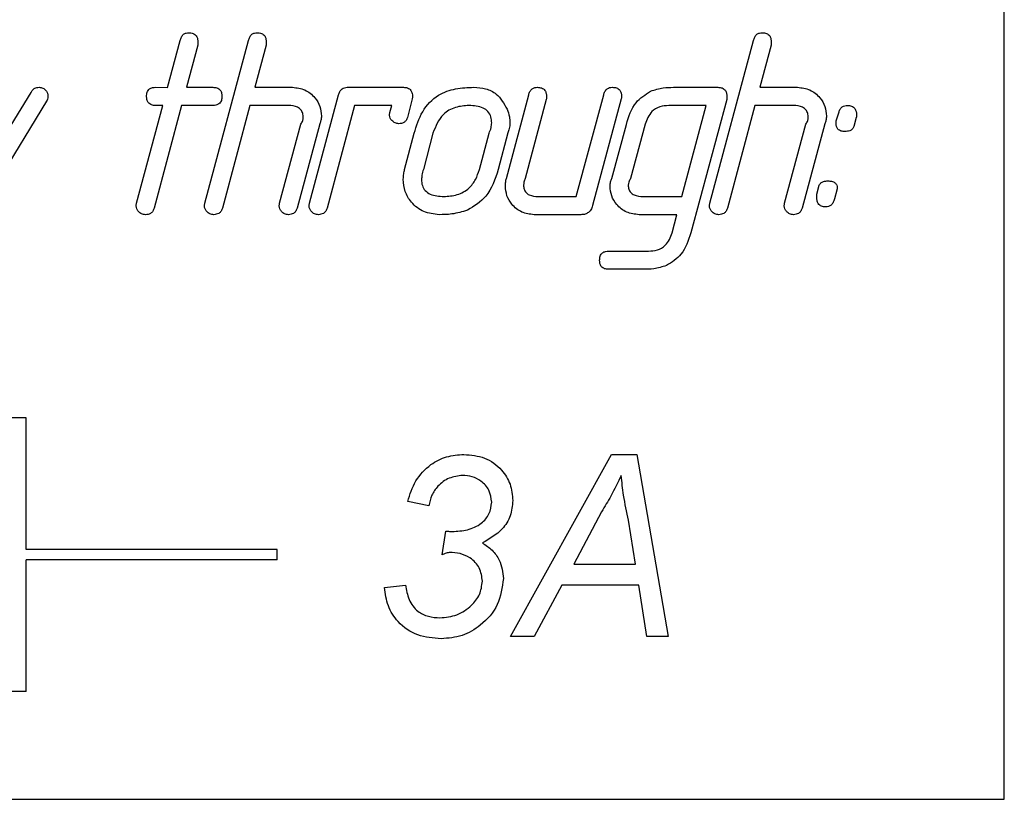
# Paper-space layout 'Layout1' of a CAD drawing. Units: millimetres. Extents: x 0 to 420, y 0 to 297.
# Drawn here: x 151 to 155, y 240 to 243 of the extents above; entities that cross this region are included whole.
import ezdxf

# ---------------------------------------------------------------- set-up
doc = ezdxf.new("R2010")
doc.units = ezdxf.units.MM

psp = doc.layouts.get("Layout1")

# ---------------------------------------------------------------- linework, layer by layer
at = {"color": 7, "linetype": 'Continuous', "lineweight": 25}
for p, q in [((155.1898, 240.2009), (155.1898, 243.5009)), ((151.9717, 242.939), (152.02, 243.1194)), ((152.0875, 243.1008), (152.0442, 242.9391)), ((152.0875, 243.1008), (152.0442, 242.9391)), ((152.0875, 243.1008), (152.0875, 243.1008)), ((152.1148, 242.4935), (152.2829, 243.1194)), ((152.3506, 243.1008), (152.307, 242.9391)), ((152.3506, 243.1008), (152.307, 242.9391)), ((152.3506, 243.1008), (152.3506, 243.1008)), ((154.0573, 242.4935), (154.2254, 243.1194)), ((154.2931, 243.1008), (154.2495, 242.9391)), ((154.2931, 243.1008), (154.2495, 242.9391)), ((154.2931, 243.1008), (154.2931, 243.1008)), ((151.2545, 242.6062), (151.4465, 242.9197)), ((151.9259, 242.9391), (151.9717, 242.939)), ((152.0442, 242.9391), (152.1453, 242.9391)), ((152.0442, 242.9391), (152.0442, 242.9391)), ((152.307, 242.9391), (152.4521, 242.9391)), ((152.307, 242.9391), (152.307, 242.9391)), ((152.5173, 242.4935), (152.629, 242.9101)), ((152.6628, 242.9391), (152.879, 242.9391)), ((153.2745, 242.5883), (153.3604, 242.9105)), ((153.5432, 242.5191), (153.6489, 242.9107)), ((153.9175, 242.9391), (154.0882, 242.9391)), ((154.2495, 242.9391), (154.3946, 242.9391)), ((154.2495, 242.9391), (154.2495, 242.9391)), ((151.5062, 242.8857), (151.1223, 242.2566)), ((151.5062, 242.8857), (151.1223, 242.2566)), ((151.5062, 242.8857), (151.5062, 242.8857)), ((152.9123, 242.8943), (152.8937, 242.823)), ((152.9123, 242.8943), (152.8937, 242.823)), ((152.9123, 242.8943), (152.9123, 242.8943)), ((153.4279, 242.8921), (153.347, 242.5882)), ((153.4279, 242.8921), (153.347, 242.5882)), ((153.4279, 242.8921), (153.4279, 242.8921)), ((153.7164, 242.8946), (153.6062, 242.484)), ((153.7164, 242.8946), (153.6062, 242.484)), ((153.7164, 242.8946), (153.7164, 242.8946)), ((154.122, 242.8926), (153.9843, 242.3796)), ((154.122, 242.8926), (153.9843, 242.3796)), ((154.122, 242.8926), (154.122, 242.8926)), ((151.8523, 242.4937), (151.9529, 242.869)), ((152.0254, 242.8691), (151.9198, 242.4747)), ((152.0254, 242.8691), (151.9198, 242.4747)), ((151.9529, 242.869), (151.9259, 242.8691)), ((151.9259, 242.8691), (151.9259, 242.8691)), ((151.9529, 242.869), (151.9259, 242.8691)), ((151.9529, 242.869), (151.9529, 242.869)), ((152.1453, 242.8691), (152.0254, 242.8691)), ((152.0254, 242.8691), (152.0254, 242.8691)), ((152.1453, 242.8691), (152.0254, 242.8691)), ((152.1453, 242.8691), (152.1453, 242.8691)), ((152.2882, 242.8691), (152.1823, 242.4747)), ((152.2882, 242.8691), (152.1823, 242.4747)), ((152.4357, 242.8691), (152.2882, 242.8691)), ((152.2882, 242.8691), (152.2882, 242.8691)), ((152.4357, 242.8691), (152.2882, 242.8691)), ((152.4357, 242.8691), (152.4357, 242.8691)), ((152.6906, 242.8691), (152.5848, 242.4747)), ((152.6906, 242.8691), (152.5848, 242.4747)), ((152.8336, 242.8691), (152.6906, 242.8691)), ((152.6906, 242.8691), (152.6906, 242.8691)), ((152.8336, 242.8691), (152.6906, 242.8691)), ((152.8262, 242.8416), (152.8336, 242.8691)), ((152.8336, 242.8691), (152.8336, 242.8691)), ((153.1311, 242.8691), (153.1311, 242.8691)), ((153.8996, 242.8691), (153.8996, 242.8691)), ((154.0432, 242.8691), (153.8996, 242.8691)), ((154.0432, 242.8691), (153.8996, 242.8691)), ((153.9492, 242.5191), (154.0432, 242.8691)), ((154.0432, 242.8691), (154.0432, 242.8691)), ((154.2307, 242.8691), (154.1248, 242.4747)), ((154.2307, 242.8691), (154.1248, 242.4747)), ((154.3782, 242.8691), (154.2307, 242.8691)), ((154.2307, 242.8691), (154.2307, 242.8691)), ((154.3782, 242.8691), (154.2307, 242.8691)), ((154.3782, 242.8691), (154.3782, 242.8691)), ((154.5436, 242.8096), (154.5531, 242.841)), ((152.4021, 242.4937), (152.4842, 242.7974)), ((152.5567, 242.7991), (152.4696, 242.4749)), ((152.5567, 242.7991), (152.4696, 242.4749)), ((152.5567, 242.7991), (152.5567, 242.7991)), ((152.8611, 242.7991), (152.8611, 242.7991)), ((152.8937, 242.823), (152.8937, 242.823)), ((153.2182, 242.8022), (153.2182, 242.8022)), ((153.6801, 242.5883), (153.7361, 242.7966)), ((153.8087, 242.7969), (153.7526, 242.5882)), ((153.8087, 242.7969), (153.7526, 242.5882)), ((153.8087, 242.7969), (153.8087, 242.7969)), ((154.3446, 242.4937), (154.4267, 242.7974)), ((154.4992, 242.7991), (154.4121, 242.4749)), ((154.4992, 242.7991), (154.4121, 242.4749)), ((154.4992, 242.7991), (154.4992, 242.7991)), ((154.6206, 242.8224), (154.6111, 242.788)), ((154.6206, 242.8224), (154.6111, 242.788)), ((154.6206, 242.8224), (154.6206, 242.8224)), ((152.8831, 242.6232), (152.92, 242.7624)), ((152.9923, 242.7624), (152.9554, 242.623)), ((152.9923, 242.7624), (152.9554, 242.623)), ((152.9923, 242.7624), (152.9923, 242.7624)), ((153.1709, 242.6232), (153.2078, 242.7624)), ((153.2801, 242.7637), (153.2432, 242.6232)), ((153.2801, 242.7637), (153.2432, 242.6232)), ((153.2801, 242.7637), (153.2801, 242.7637)), ((154.5776, 242.7691), (154.5776, 242.7691)), ((154.6111, 242.788), (154.6111, 242.788)), ((152.9554, 242.623), (152.9554, 242.623)), ((153.2432, 242.6232), (153.2432, 242.6232)), ((152.9482, 242.5841), (152.9482, 242.5841)), ((153.347, 242.5882), (153.347, 242.5882)), ((153.7526, 242.5882), (153.7526, 242.5882)), ((153.7432, 242.563), (153.7432, 242.563)), ((154.4687, 242.5283), (154.4782, 242.5627)), ((154.5457, 242.5441), (154.5362, 242.5097)), ((154.5457, 242.5441), (154.5362, 242.5097)), ((154.5457, 242.5441), (154.5457, 242.5441)), ((153.3976, 242.5191), (153.5432, 242.5191)), ((153.8012, 242.5191), (153.9492, 242.5191)), ((154.5362, 242.5097), (154.5362, 242.5097)), ((151.9198, 242.4747), (151.9198, 242.4747)), ((152.1823, 242.4747), (152.1823, 242.4747)), ((152.4696, 242.4749), (152.4696, 242.4749)), ((152.5848, 242.4747), (152.5848, 242.4747)), ((153.1251, 242.4665), (153.1251, 242.4665)), ((153.6062, 242.484), (153.6062, 242.484)), ((154.1248, 242.4747), (154.1248, 242.4747)), ((154.4121, 242.4749), (154.4121, 242.4749)), ((154.5031, 242.4791), (154.5031, 242.4791)), ((151.8864, 242.4491), (151.8864, 242.4491)), ((152.1489, 242.4491), (152.1489, 242.4491)), ((152.4364, 242.4491), (152.4364, 242.4491)), ((152.5514, 242.4491), (152.5514, 242.4491)), ((153.0159, 242.4491), (153.0159, 242.4491)), ((153.5609, 242.4491), (153.3811, 242.4491)), ((153.3811, 242.4491), (153.3811, 242.4491)), ((153.5609, 242.4491), (153.3811, 242.4491)), ((153.9306, 242.4491), (153.7848, 242.4491)), ((153.7848, 242.4491), (153.7848, 242.4491)), ((153.9306, 242.4491), (153.7848, 242.4491)), ((153.912, 242.3796), (153.9306, 242.4491)), ((153.9306, 242.4491), (153.9306, 242.4491)), ((154.0914, 242.4491), (154.0914, 242.4491)), ((154.3789, 242.4491), (154.3789, 242.4491)), ((153.9843, 242.3796), (153.9843, 242.3796)), ((153.6681, 242.3091), (153.8209, 242.3091)), ((153.8025, 242.2391), (153.6681, 242.2391)), ((153.6681, 242.2391), (153.6681, 242.2391)), ((153.8025, 242.2391), (153.6681, 242.2391)), ((153.8025, 242.2391), (153.8025, 242.2391)), ((153.89, 242.2535), (153.89, 242.2535)), ((151.4279, 241.6679), (145.1541, 241.6679)), ((151.4279, 241.1615), (151.4279, 241.6679)), ((153.2911, 240.8272), (153.6796, 241.5272)), ((153.6796, 241.5272), (153.776, 241.5272)), ((153.776, 241.5272), (153.8967, 240.8272)), ((153.1061, 241.4464), (153.1061, 241.4464)), ((153.7164, 241.4464), (153.7164, 241.4464)), ((152.976, 241.3302), (152.8952, 241.3456)), ((152.976, 241.3302), (152.8952, 241.3456)), ((152.976, 241.3302), (152.976, 241.3302)), ((153.2183, 241.3435), (153.2183, 241.3435)), ((153.6408, 241.3068), (153.5343, 241.1054)), ((153.6408, 241.3068), (153.5343, 241.1054)), ((153.6408, 241.3068), (153.6408, 241.3068)), ((153.7708, 241.1054), (153.7438, 241.274)), ((153.7438, 241.274), (153.7438, 241.274)), ((153.7708, 241.1054), (153.7438, 241.274)), ((153.0276, 241.1413), (153.0423, 241.2327)), ((153.1822, 241.187), (153.1822, 241.187)), ((152.3932, 241.1615), (151.4279, 241.1615)), ((152.3932, 241.1215), (152.3932, 241.1615)), ((153.0551, 241.1503), (153.0551, 241.1503)), ((151.4279, 240.6151), (151.4279, 241.1215)), ((152.3932, 241.1215), (151.4279, 241.1215)), ((151.4279, 241.1215), (151.4279, 241.1215)), ((152.3932, 241.1215), (151.4279, 241.1215)), ((152.3932, 241.1215), (152.3932, 241.1215)), ((153.5343, 241.1054), (153.7708, 241.1054)), ((153.5343, 241.1054), (153.5343, 241.1054)), ((153.7708, 241.1054), (153.7708, 241.1054)), ((152.8055, 241.0157), (152.8862, 241.0247)), ((153.1824, 241.0395), (153.1824, 241.0395)), ((153.4882, 241.0247), (153.3815, 240.8272)), ((153.4882, 241.0247), (153.3815, 240.8272)), ((153.7835, 241.0247), (153.4882, 241.0247)), ((153.4882, 241.0247), (153.4882, 241.0247)), ((153.7835, 241.0247), (153.4882, 241.0247)), ((153.8151, 240.8272), (153.7835, 241.0247)), ((153.7835, 241.0247), (153.7835, 241.0247)), ((153.8151, 240.8272), (153.7835, 241.0247)), ((153.3815, 240.8272), (153.2911, 240.8272)), ((153.3815, 240.8272), (153.2911, 240.8272)), ((153.3815, 240.8272), (153.3815, 240.8272)), ((153.8967, 240.8272), (153.8151, 240.8272)), ((153.8151, 240.8272), (153.8151, 240.8272)), ((153.8967, 240.8272), (153.8151, 240.8272)), ((153.0242, 240.8182), (153.0242, 240.8182)), ((151.4279, 240.6151), (145.1541, 240.6151)), ((151.4279, 240.6151), (145.1541, 240.6151)), ((151.4279, 240.6151), (151.4279, 240.6151)), ((142.5898, 240.2009), (155.1898, 240.2009))]:
    psp.add_line(p, q, dxfattribs=at)
for points, knots in [([(152.02, 243.1194), (152.0212, 243.1238), (152.0238, 243.1325), (152.0317, 243.1431), (152.0425, 243.1483), (152.0497, 243.1489), (152.0532, 243.1491)], [0, 0, 0, 0, 0.280155, 0.559675, 0.779518, 1, 1, 1, 1]), ([(152.0532, 243.1491), (152.0588, 243.1488), (152.0698, 243.1481), (152.0826, 243.1381), (152.0876, 243.1246), (152.0879, 243.1161), (152.0881, 243.1118)], [0, 0, 0, 0, 0.280487, 0.55885, 0.779204, 1, 1, 1, 1]), ([(152.2829, 243.1194), (152.2842, 243.1238), (152.2868, 243.1325), (152.2946, 243.1431), (152.3055, 243.1483), (152.3126, 243.1489), (152.3162, 243.1491)], [0, 0, 0, 0, 0.2801554, 0.559675, 0.7795176, 1, 1, 1, 1]), ([(152.3162, 243.1491), (152.3217, 243.1488), (152.3327, 243.1481), (152.3456, 243.1381), (152.3505, 243.1246), (152.3509, 243.1161), (152.3511, 243.1118)], [0, 0, 0, 0, 0.280487, 0.55885, 0.779204, 1, 1, 1, 1]), ([(154.2254, 243.1194), (154.2267, 243.1238), (154.2293, 243.1325), (154.2371, 243.1431), (154.248, 243.1483), (154.2551, 243.1489), (154.2587, 243.1491)], [0, 0, 0, 0, 0.280155, 0.559675, 0.779518, 1, 1, 1, 1]), ([(154.2587, 243.1491), (154.2642, 243.1488), (154.2752, 243.1481), (154.2881, 243.1381), (154.293, 243.1246), (154.2934, 243.1161), (154.2936, 243.1118)], [0, 0, 0, 0, 0.280487, 0.55885, 0.779204, 1, 1, 1, 1]), ([(152.0881, 243.1118), (152.0881, 243.1097), (152.0881, 243.1061), (152.0876, 243.1024), (152.0875, 243.1008)], [0, 0, 0, 0, 0.559995, 1, 1, 1, 1]), ([(152.3511, 243.1118), (152.351, 243.1097), (152.351, 243.1061), (152.3507, 243.1024), (152.3506, 243.1008)], [0, 0, 0, 0, 0.5599944, 1, 1, 1, 1]), ([(154.2936, 243.1118), (154.2935, 243.1097), (154.2935, 243.1061), (154.2932, 243.1024), (154.2931, 243.1008)], [0, 0, 0, 0, 0.559994, 1, 1, 1, 1]), ([(151.4465, 242.9197), (151.4483, 242.9228), (151.452, 242.929), (151.4622, 242.9374), (151.4715, 242.9385), (151.4771, 242.9391)], [0, 0, 0, 0, 0.28083, 0.561675, 1, 1, 1, 1]), ([(151.4771, 242.9391), (151.4822, 242.9385), (151.4924, 242.9373), (151.5032, 242.9276), (151.5105, 242.9167), (151.5112, 242.9087), (151.5115, 242.9047)], [0, 0, 0, 0, 0.279324, 0.5594, 0.779661, 1, 1, 1, 1]), ([(151.8907, 242.9041), (151.891, 242.9095), (151.8916, 242.9201), (151.9004, 242.9332), (151.9134, 242.9385), (151.9217, 242.9389), (151.9259, 242.9391)], [0, 0, 0, 0, 0.280761, 0.559039, 0.779348, 1, 1, 1, 1]), ([(152.1453, 242.9391), (152.1506, 242.9388), (152.1613, 242.9383), (152.1745, 242.9296), (152.1801, 242.9167), (152.1805, 242.9083), (152.1807, 242.9041)], [0, 0, 0, 0, 0.280637, 0.558814, 0.778813, 1, 1, 1, 1]), ([(152.4521, 242.9391), (152.4685, 242.9371), (152.5012, 242.9332), (152.5373, 242.903), (152.56, 242.8668), (152.5622, 242.8411), (152.5632, 242.8282)], [0, 0, 0, 0, 0.2795589, 0.5592951, 0.7795745, 1, 1, 1, 1]), ([(152.629, 242.9101), (152.6303, 242.9144), (152.6329, 242.9231), (152.6411, 242.9334), (152.6521, 242.9383), (152.6592, 242.9389), (152.6628, 242.9391)], [0, 0, 0, 0, 0.280138, 0.559613, 0.779536, 1, 1, 1, 1]), ([(152.879, 242.9391), (152.8844, 242.9388), (152.895, 242.9383), (152.9076, 242.9289), (152.9127, 242.9159), (152.9131, 242.9077), (152.9132, 242.9035)], [0, 0, 0, 0, 0.2806649, 0.5587935, 0.7792164, 1, 1, 1, 1]), ([(152.92, 242.7624), (152.9288, 242.7909), (152.9465, 242.8477), (153.0053, 242.9114), (153.0793, 242.9362), (153.126, 242.9381), (153.1493, 242.9391)], [0, 0, 0, 0, 0.280664, 0.559091, 0.779177, 1, 1, 1, 1]), ([(153.1493, 242.9391), (153.1646, 242.9381), (153.1951, 242.9361), (153.2464, 242.9117), (153.2658, 242.8765), (153.2776, 242.8551)], [0, 0, 0, 0, 0.281097, 0.561531, 1, 1, 1, 1]), ([(153.3604, 242.9105), (153.3617, 242.9149), (153.3643, 242.9236), (153.3728, 242.9334), (153.3835, 242.9386), (153.3906, 242.9389), (153.3942, 242.9391)], [0, 0, 0, 0, 0.280086, 0.55986, 0.779351, 1, 1, 1, 1]), ([(153.3942, 242.9391), (153.3996, 242.9388), (153.4104, 242.9381), (153.4234, 242.9287), (153.4285, 242.9154), (153.4288, 242.9069), (153.429, 242.9027)], [0, 0, 0, 0, 0.280652, 0.558727, 0.779184, 1, 1, 1, 1]), ([(153.6489, 242.9107), (153.6502, 242.915), (153.6527, 242.9236), (153.661, 242.9335), (153.6717, 242.9385), (153.6788, 242.9389), (153.6823, 242.9391)], [0, 0, 0, 0, 0.280119, 0.559817, 0.779404, 1, 1, 1, 1]), ([(153.6823, 242.9391), (153.6876, 242.9388), (153.6981, 242.9382), (153.7112, 242.9298), (153.7168, 242.917), (153.7173, 242.9087), (153.7175, 242.9046)], [0, 0, 0, 0, 0.280543, 0.558456, 0.778717, 1, 1, 1, 1]), ([(153.7361, 242.7966), (153.7454, 242.8269), (153.762, 242.8807), (153.8088, 242.9112), (153.8293, 242.9246)], [0, 0, 0, 0, 0.56149, 1, 1, 1, 1]), ([(153.8293, 242.9246), (153.8454, 242.9295), (153.8742, 242.9384), (153.9042, 242.9389), (153.9175, 242.9391)], [0, 0, 0, 0, 0.55951, 1, 1, 1, 1]), ([(154.0882, 242.9391), (154.0937, 242.9388), (154.1047, 242.9381), (154.1175, 242.9283), (154.1226, 242.9149), (154.1229, 242.9064), (154.1231, 242.9021)], [0, 0, 0, 0, 0.280715, 0.558514, 0.779054, 1, 1, 1, 1]), ([(154.3946, 242.9391), (154.411, 242.9371), (154.4437, 242.9332), (154.4798, 242.903), (154.5025, 242.8668), (154.5047, 242.8411), (154.5057, 242.8282)], [0, 0, 0, 0, 0.2795589, 0.5592951, 0.7795745, 1, 1, 1, 1]), ([(151.5115, 242.9047), (151.5113, 242.901), (151.5109, 242.8942), (151.5076, 242.8883), (151.5062, 242.8857)], [0, 0, 0, 0, 0.558798, 1, 1, 1, 1]), ([(151.9259, 242.8691), (151.9206, 242.8694), (151.9099, 242.87), (151.8969, 242.8787), (151.8914, 242.8916), (151.8909, 242.8999), (151.8907, 242.9041)], [0, 0, 0, 0, 0.280719, 0.558553, 0.778804, 1, 1, 1, 1]), ([(152.1807, 242.9041), (152.1805, 242.8987), (152.1799, 242.8881), (152.1708, 242.8752), (152.1578, 242.8697), (152.1495, 242.8693), (152.1453, 242.8691)], [0, 0, 0, 0, 0.2807441, 0.5586728, 0.7788765, 1, 1, 1, 1]), ([(152.9132, 242.9035), (152.9132, 242.9018), (152.9132, 242.8987), (152.9126, 242.8956), (152.9123, 242.8943)], [0, 0, 0, 0, 0.559747, 1, 1, 1, 1]), ([(153.429, 242.9027), (153.429, 242.9007), (153.4289, 242.8971), (153.4282, 242.8936), (153.4279, 242.8921)], [0, 0, 0, 0, 0.559987, 1, 1, 1, 1]), ([(153.7175, 242.9046), (153.7174, 242.9027), (153.7173, 242.8993), (153.7167, 242.896), (153.7164, 242.8946)], [0, 0, 0, 0, 0.5599964, 1, 1, 1, 1]), ([(154.1231, 242.9021), (154.123, 242.9003), (154.1229, 242.8971), (154.1223, 242.8939), (154.122, 242.8926)], [0, 0, 0, 0, 0.559926, 1, 1, 1, 1]), ([(152.4932, 242.8235), (152.4929, 242.8287), (152.4923, 242.8392), (152.4849, 242.8535), (152.4662, 242.8675), (152.4483, 242.8684), (152.4357, 242.8691)], [0, 0, 0, 0, 0.187464, 0.374217, 0.560994, 1, 1, 1, 1]), ([(152.8253, 242.8315), (152.8254, 242.8334), (152.8256, 242.8368), (152.826, 242.8401), (152.8262, 242.8416)], [0, 0, 0, 0, 0.559944, 1, 1, 1, 1]), ([(153.1311, 242.8691), (153.1132, 242.8679), (153.0777, 242.8656), (153.0195, 242.8329), (153.0026, 242.7891), (152.9923, 242.7624)], [0, 0, 0, 0, 0.281443, 0.5616798, 1, 1, 1, 1]), ([(153.1311, 242.8691), (153.1132, 242.8679), (153.0777, 242.8656), (153.0195, 242.8329), (153.0026, 242.7891), (152.9923, 242.7624)], [0, 0, 0, 0, 0.281443, 0.56168, 1, 1, 1, 1]), ([(153.2182, 242.8022), (153.2177, 242.8101), (153.2167, 242.8257), (153.2052, 242.847), (153.1764, 242.8668), (153.1497, 242.8681), (153.1311, 242.8691)], [0, 0, 0, 0, 0.187194, 0.373858, 0.560735, 1, 1, 1, 1]), ([(153.2776, 242.8551), (153.281, 242.8454), (153.2871, 242.8282), (153.2879, 242.81), (153.2882, 242.8019)], [0, 0, 0, 0, 0.559908, 1, 1, 1, 1]), ([(153.8996, 242.8691), (153.8878, 242.8683), (153.8642, 242.8667), (153.8259, 242.8441), (153.8152, 242.8148), (153.8087, 242.7969)], [0, 0, 0, 0, 0.281188, 0.561381, 1, 1, 1, 1]), ([(153.8996, 242.8691), (153.8878, 242.8683), (153.8642, 242.8667), (153.8259, 242.8441), (153.8152, 242.8148), (153.8087, 242.7969)], [0, 0, 0, 0, 0.281188, 0.561381, 1, 1, 1, 1]), ([(154.4357, 242.8235), (154.4354, 242.8287), (154.4348, 242.8392), (154.4274, 242.8535), (154.4087, 242.8675), (154.3908, 242.8684), (154.3782, 242.8691)], [0, 0, 0, 0, 0.187464, 0.374217, 0.560994, 1, 1, 1, 1]), ([(154.5531, 242.841), (154.5544, 242.8453), (154.557, 242.8537), (154.5652, 242.8635), (154.5757, 242.8685), (154.5827, 242.8689), (154.5862, 242.8691)], [0, 0, 0, 0, 0.2801195, 0.559771, 0.7794381, 1, 1, 1, 1]), ([(154.5862, 242.8691), (154.5916, 242.8689), (154.6025, 242.8683), (154.6153, 242.8588), (154.6205, 242.8457), (154.6209, 242.8372), (154.6211, 242.833)], [0, 0, 0, 0, 0.280815, 0.559109, 0.779291, 1, 1, 1, 1]), ([(154.6211, 242.833), (154.621, 242.831), (154.621, 242.8275), (154.6207, 242.824), (154.6206, 242.8224)], [0, 0, 0, 0, 0.559999, 1, 1, 1, 1]), ([(152.4842, 242.7974), (152.4869, 242.8019), (152.4918, 242.81), (152.4928, 242.8194), (152.4932, 242.8235)], [0, 0, 0, 0, 0.560142, 1, 1, 1, 1]), ([(152.5632, 242.8282), (152.5629, 242.8226), (152.5624, 242.8125), (152.5584, 242.8032), (152.5567, 242.7991)], [0, 0, 0, 0, 0.559178, 1, 1, 1, 1]), ([(152.8611, 242.7991), (152.8561, 242.7998), (152.8462, 242.8011), (152.835, 242.8097), (152.8268, 242.8198), (152.8258, 242.8276), (152.8253, 242.8315)], [0, 0, 0, 0, 0.279702, 0.559524, 0.779942, 1, 1, 1, 1]), ([(152.8937, 242.823), (152.8923, 242.8192), (152.8894, 242.8115), (152.8784, 242.8008), (152.8676, 242.7997), (152.8611, 242.7991)], [0, 0, 0, 0, 0.280911, 0.561125, 1, 1, 1, 1]), ([(152.8937, 242.823), (152.8923, 242.8192), (152.8894, 242.8115), (152.8784, 242.8008), (152.8676, 242.7997), (152.8611, 242.7991)], [0, 0, 0, 0, 0.280911, 0.561125, 1, 1, 1, 1]), ([(153.2078, 242.7624), (153.2109, 242.7696), (153.2165, 242.7823), (153.2177, 242.7962), (153.2182, 242.8022)], [0, 0, 0, 0, 0.560315, 1, 1, 1, 1]), ([(153.2882, 242.8019), (153.2878, 242.7946), (153.2871, 242.7813), (153.2822, 242.7691), (153.2801, 242.7637)], [0, 0, 0, 0, 0.559366, 1, 1, 1, 1]), ([(154.4267, 242.7974), (154.4294, 242.8019), (154.4343, 242.81), (154.4353, 242.8194), (154.4357, 242.8235)], [0, 0, 0, 0, 0.560142, 1, 1, 1, 1]), ([(154.5057, 242.8282), (154.5054, 242.8226), (154.5049, 242.8125), (154.5009, 242.8032), (154.4992, 242.7991)], [0, 0, 0, 0, 0.5591777, 1, 1, 1, 1]), ([(154.5426, 242.8005), (154.5427, 242.8022), (154.5428, 242.8053), (154.5433, 242.8083), (154.5436, 242.8096)], [0, 0, 0, 0, 0.560015, 1, 1, 1, 1]), ([(154.5776, 242.7691), (154.5726, 242.7694), (154.5626, 242.7699), (154.5496, 242.7768), (154.5433, 242.7887), (154.5428, 242.7966), (154.5426, 242.8005)], [0, 0, 0, 0, 0.28077, 0.558879, 0.778911, 1, 1, 1, 1]), ([(154.6111, 242.788), (154.6093, 242.7846), (154.6058, 242.7777), (154.5936, 242.7702), (154.5837, 242.7695), (154.5776, 242.7691)], [0, 0, 0, 0, 0.279863, 0.560314, 1, 1, 1, 1]), ([(154.6111, 242.788), (154.6093, 242.7846), (154.6058, 242.7777), (154.5936, 242.7702), (154.5837, 242.7695), (154.5776, 242.7691)], [0, 0, 0, 0, 0.279863, 0.560314, 1, 1, 1, 1]), ([(152.8782, 242.5852), (152.8785, 242.5924), (152.8789, 242.6052), (152.8818, 242.6177), (152.8831, 242.6232)], [0, 0, 0, 0, 0.5598, 1, 1, 1, 1]), ([(152.9554, 242.623), (152.9533, 242.6159), (152.9495, 242.6032), (152.9486, 242.59), (152.9482, 242.5841)], [0, 0, 0, 0, 0.559846, 1, 1, 1, 1]), ([(153.0339, 242.5191), (153.0514, 242.5202), (153.0865, 242.5225), (153.1305, 242.5473), (153.158, 242.5839), (153.1666, 242.6101), (153.1709, 242.6232)], [0, 0, 0, 0, 0.2802096, 0.559397, 0.779497, 1, 1, 1, 1]), ([(153.2432, 242.6232), (153.2313, 242.5857), (153.21, 242.519), (153.151, 242.4825), (153.1251, 242.4665)], [0, 0, 0, 0, 0.561209, 1, 1, 1, 1]), ([(153.2432, 242.6232), (153.2313, 242.5857), (153.21, 242.519), (153.151, 242.4825), (153.1251, 242.4665)], [0, 0, 0, 0, 0.561209, 1, 1, 1, 1]), ([(153.0159, 242.4491), (152.9957, 242.4514), (152.9552, 242.4558), (152.9098, 242.4924), (152.8823, 242.5375), (152.8796, 242.5693), (152.8782, 242.5852)], [0, 0, 0, 0, 0.279715, 0.559344, 0.779564, 1, 1, 1, 1]), ([(152.9482, 242.5841), (152.9487, 242.5765), (152.9497, 242.5612), (152.9614, 242.5405), (152.9896, 242.5215), (153.0156, 242.5201), (153.0339, 242.5191)], [0, 0, 0, 0, 0.187373, 0.373968, 0.560699, 1, 1, 1, 1]), ([(153.2707, 242.5599), (153.2709, 242.5653), (153.2713, 242.5749), (153.2735, 242.5842), (153.2745, 242.5883)], [0, 0, 0, 0, 0.559762, 1, 1, 1, 1]), ([(153.347, 242.5882), (153.3451, 242.5837), (153.3417, 242.5756), (153.341, 242.5669), (153.3407, 242.563)], [0, 0, 0, 0, 0.559716, 1, 1, 1, 1]), ([(153.6732, 242.5593), (153.6736, 242.5649), (153.6742, 242.575), (153.6783, 242.5843), (153.6801, 242.5883)], [0, 0, 0, 0, 0.559208, 1, 1, 1, 1]), ([(153.7526, 242.5882), (153.7498, 242.5838), (153.7449, 242.5761), (153.7437, 242.567), (153.7432, 242.563)], [0, 0, 0, 0, 0.56044, 1, 1, 1, 1]), ([(154.4782, 242.5627), (154.4801, 242.566), (154.4839, 242.5724), (154.4964, 242.5783), (154.5059, 242.5788), (154.5117, 242.5791)], [0, 0, 0, 0, 0.2791268, 0.5600543, 1, 1, 1, 1]), ([(154.5117, 242.5791), (154.5164, 242.5789), (154.5258, 242.5785), (154.5385, 242.5736), (154.5461, 242.5633), (154.5466, 242.5558), (154.5468, 242.5521)], [0, 0, 0, 0, 0.28092, 0.559916, 0.779471, 1, 1, 1, 1]), ([(153.3811, 242.4491), (153.3648, 242.4511), (153.3322, 242.4551), (153.2964, 242.4854), (153.2742, 242.5215), (153.2719, 242.5471), (153.2707, 242.5599)], [0, 0, 0, 0, 0.279478, 0.559342, 0.77968, 1, 1, 1, 1]), ([(153.3407, 242.563), (153.3411, 242.5579), (153.3417, 242.5477), (153.3492, 242.5337), (153.368, 242.5208), (153.3854, 242.5198), (153.3976, 242.5191)], [0, 0, 0, 0, 0.187306, 0.374072, 0.560823, 1, 1, 1, 1]), ([(153.7848, 242.4491), (153.7685, 242.4511), (153.7358, 242.4549), (153.6995, 242.4847), (153.6769, 242.5208), (153.6745, 242.5465), (153.6732, 242.5593)], [0, 0, 0, 0, 0.279668, 0.559443, 0.779764, 1, 1, 1, 1]), ([(153.7432, 242.563), (153.7436, 242.5578), (153.7442, 242.5475), (153.7521, 242.5335), (153.7713, 242.5208), (153.7889, 242.5198), (153.8012, 242.5191)], [0, 0, 0, 0, 0.187329, 0.373957, 0.560719, 1, 1, 1, 1]), ([(154.5468, 242.5521), (154.5468, 242.5506), (154.5467, 242.5479), (154.546, 242.5453), (154.5457, 242.5441)], [0, 0, 0, 0, 0.560018, 1, 1, 1, 1]), ([(151.8507, 242.483), (151.8509, 242.485), (151.8511, 242.4886), (151.8519, 242.4921), (151.8523, 242.4937)], [0, 0, 0, 0, 0.559784, 1, 1, 1, 1]), ([(152.1132, 242.4829), (152.1134, 242.4849), (152.1137, 242.4885), (152.1145, 242.492), (152.1148, 242.4935)], [0, 0, 0, 0, 0.559783, 1, 1, 1, 1]), ([(152.4011, 242.483), (152.4011, 242.485), (152.4013, 242.4886), (152.4019, 242.4921), (152.4021, 242.4937)], [0, 0, 0, 0, 0.559877, 1, 1, 1, 1]), ([(152.5157, 242.4829), (152.5159, 242.4849), (152.5162, 242.4885), (152.517, 242.492), (152.5173, 242.4935)], [0, 0, 0, 0, 0.559783, 1, 1, 1, 1]), ([(154.0557, 242.4829), (154.0559, 242.4849), (154.0562, 242.4885), (154.057, 242.492), (154.0573, 242.4935)], [0, 0, 0, 0, 0.559783, 1, 1, 1, 1]), ([(154.3436, 242.483), (154.3436, 242.485), (154.3438, 242.4886), (154.3444, 242.4921), (154.3446, 242.4937)], [0, 0, 0, 0, 0.559877, 1, 1, 1, 1]), ([(154.4682, 242.5172), (154.4683, 242.5193), (154.4683, 242.523), (154.4686, 242.5267), (154.4687, 242.5283)], [0, 0, 0, 0, 0.560001, 1, 1, 1, 1]), ([(154.5031, 242.4791), (154.4975, 242.4794), (154.4863, 242.4801), (154.4736, 242.4906), (154.4688, 242.5042), (154.4684, 242.5129), (154.4682, 242.5172)], [0, 0, 0, 0, 0.280522, 0.558653, 0.779135, 1, 1, 1, 1]), ([(154.5362, 242.5097), (154.5349, 242.5053), (154.5323, 242.4965), (154.5247, 242.4858), (154.514, 242.4799), (154.5067, 242.4794), (154.5031, 242.4791)], [0, 0, 0, 0, 0.280174, 0.559812, 0.779564, 1, 1, 1, 1]), ([(154.5362, 242.5097), (154.5349, 242.5053), (154.5323, 242.4965), (154.5247, 242.4858), (154.514, 242.4799), (154.5067, 242.4794), (154.5031, 242.4791)], [0, 0, 0, 0, 0.280174, 0.559812, 0.779564, 1, 1, 1, 1]), ([(151.8864, 242.4491), (151.8813, 242.4498), (151.8712, 242.4512), (151.8598, 242.4602), (151.852, 242.471), (151.8512, 242.479), (151.8507, 242.483)], [0, 0, 0, 0, 0.279613, 0.559475, 0.779947, 1, 1, 1, 1]), ([(151.9198, 242.4747), (151.9184, 242.4707), (151.9157, 242.4626), (151.9045, 242.451), (151.8932, 242.4498), (151.8864, 242.4491)], [0, 0, 0, 0, 0.2811416, 0.5618892, 1, 1, 1, 1]), ([(151.9198, 242.4747), (151.9184, 242.4707), (151.9157, 242.4626), (151.9045, 242.451), (151.8932, 242.4498), (151.8864, 242.4491)], [0, 0, 0, 0, 0.2811416, 0.5618892, 1, 1, 1, 1]), ([(152.1489, 242.4491), (152.1438, 242.4498), (152.1337, 242.4512), (152.1224, 242.4602), (152.1146, 242.4709), (152.1137, 242.4789), (152.1132, 242.4829)], [0, 0, 0, 0, 0.279646, 0.55955, 0.780059, 1, 1, 1, 1]), ([(152.1823, 242.4747), (152.1809, 242.4707), (152.178, 242.4626), (152.1669, 242.4512), (152.1557, 242.4499), (152.1489, 242.4491)], [0, 0, 0, 0, 0.281216, 0.562257, 1, 1, 1, 1]), ([(152.1823, 242.4747), (152.1809, 242.4707), (152.178, 242.4626), (152.1669, 242.4512), (152.1557, 242.4499), (152.1489, 242.4491)], [0, 0, 0, 0, 0.281216, 0.562257, 1, 1, 1, 1]), ([(152.4364, 242.4491), (152.4313, 242.4498), (152.4212, 242.4512), (152.4101, 242.4603), (152.4023, 242.4711), (152.4015, 242.4791), (152.4011, 242.483)], [0, 0, 0, 0, 0.279426, 0.559435, 0.779931, 1, 1, 1, 1]), ([(152.4696, 242.4749), (152.4682, 242.4709), (152.4654, 242.4628), (152.4544, 242.4512), (152.4432, 242.4499), (152.4364, 242.4491)], [0, 0, 0, 0, 0.281302, 0.562399, 1, 1, 1, 1]), ([(152.4696, 242.4749), (152.4682, 242.4709), (152.4654, 242.4628), (152.4544, 242.4512), (152.4432, 242.4499), (152.4364, 242.4491)], [0, 0, 0, 0, 0.281302, 0.562399, 1, 1, 1, 1]), ([(152.5514, 242.4491), (152.5463, 242.4498), (152.5362, 242.4512), (152.5249, 242.4602), (152.5171, 242.4709), (152.5162, 242.4789), (152.5157, 242.4829)], [0, 0, 0, 0, 0.279646, 0.55955, 0.780059, 1, 1, 1, 1]), ([(152.5848, 242.4747), (152.5834, 242.4707), (152.5805, 242.4626), (152.5694, 242.4512), (152.5582, 242.4499), (152.5514, 242.4491)], [0, 0, 0, 0, 0.281216, 0.562257, 1, 1, 1, 1]), ([(152.5848, 242.4747), (152.5834, 242.4707), (152.5805, 242.4626), (152.5694, 242.4512), (152.5582, 242.4499), (152.5514, 242.4491)], [0, 0, 0, 0, 0.281216, 0.562257, 1, 1, 1, 1]), ([(153.1251, 242.4665), (153.1051, 242.4606), (153.0694, 242.4501), (153.0323, 242.4494), (153.0159, 242.4491)], [0, 0, 0, 0, 0.559581, 1, 1, 1, 1]), ([(153.1251, 242.4665), (153.1051, 242.4606), (153.0694, 242.4501), (153.0323, 242.4494), (153.0159, 242.4491)], [0, 0, 0, 0, 0.559581, 1, 1, 1, 1]), ([(153.6062, 242.484), (153.6043, 242.4784), (153.6006, 242.4674), (153.5887, 242.4555), (153.5746, 242.4498), (153.5655, 242.4494), (153.5609, 242.4491)], [0, 0, 0, 0, 0.280373, 0.559598, 0.779708, 1, 1, 1, 1]), ([(153.6062, 242.484), (153.6043, 242.4784), (153.6006, 242.4674), (153.5887, 242.4555), (153.5746, 242.4498), (153.5655, 242.4494), (153.5609, 242.4491)], [0, 0, 0, 0, 0.280373, 0.559598, 0.779708, 1, 1, 1, 1]), ([(154.0914, 242.4491), (154.0863, 242.4498), (154.0762, 242.4512), (154.0649, 242.4602), (154.0571, 242.4709), (154.0562, 242.4789), (154.0557, 242.4829)], [0, 0, 0, 0, 0.279646, 0.55955, 0.780059, 1, 1, 1, 1]), ([(154.1248, 242.4747), (154.1234, 242.4707), (154.1205, 242.4626), (154.1094, 242.4512), (154.0982, 242.4499), (154.0914, 242.4491)], [0, 0, 0, 0, 0.2812164, 0.5622574, 1, 1, 1, 1]), ([(154.1248, 242.4747), (154.1234, 242.4707), (154.1205, 242.4626), (154.1094, 242.4512), (154.0982, 242.4499), (154.0914, 242.4491)], [0, 0, 0, 0, 0.281216, 0.562257, 1, 1, 1, 1]), ([(154.3789, 242.4491), (154.3738, 242.4498), (154.3637, 242.4512), (154.3526, 242.4603), (154.3448, 242.4711), (154.344, 242.4791), (154.3436, 242.483)], [0, 0, 0, 0, 0.2794257, 0.5594352, 0.779931, 1, 1, 1, 1]), ([(154.4121, 242.4749), (154.4107, 242.4709), (154.4079, 242.4628), (154.3969, 242.4512), (154.3857, 242.4499), (154.3789, 242.4491)], [0, 0, 0, 0, 0.281302, 0.562399, 1, 1, 1, 1]), ([(154.4121, 242.4749), (154.4107, 242.4709), (154.4079, 242.4628), (154.3969, 242.4512), (154.3857, 242.4499), (154.3789, 242.4491)], [0, 0, 0, 0, 0.281302, 0.562399, 1, 1, 1, 1]), ([(153.8209, 242.3091), (153.8327, 242.3099), (153.8562, 242.3113), (153.8855, 242.3284), (153.9035, 242.3532), (153.9092, 242.3708), (153.912, 242.3796)], [0, 0, 0, 0, 0.280254, 0.55942, 0.779538, 1, 1, 1, 1]), ([(153.9843, 242.3796), (153.9748, 242.3495), (153.9578, 242.296), (153.9107, 242.2664), (153.89, 242.2535)], [0, 0, 0, 0, 0.561275, 1, 1, 1, 1]), ([(153.9843, 242.3796), (153.9748, 242.3495), (153.9578, 242.296), (153.9107, 242.2664), (153.89, 242.2535)], [0, 0, 0, 0, 0.561275, 1, 1, 1, 1]), ([(153.6332, 242.2741), (153.6335, 242.2794), (153.6341, 242.29), (153.6428, 242.303), (153.6556, 242.3086), (153.6639, 242.3089), (153.6681, 242.3091)], [0, 0, 0, 0, 0.280669, 0.558898, 0.779069, 1, 1, 1, 1]), ([(153.6681, 242.2391), (153.6628, 242.2394), (153.6522, 242.24), (153.6393, 242.2488), (153.6338, 242.2617), (153.6334, 242.27), (153.6332, 242.2741)], [0, 0, 0, 0, 0.280747, 0.559078, 0.7793, 1, 1, 1, 1]), ([(153.89, 242.2535), (153.874, 242.2486), (153.8454, 242.2399), (153.8156, 242.2394), (153.8025, 242.2391)], [0, 0, 0, 0, 0.5595712, 1, 1, 1, 1]), ([(153.89, 242.2535), (153.874, 242.2486), (153.8454, 242.2399), (153.8156, 242.2394), (153.8025, 242.2391)], [0, 0, 0, 0, 0.5595712, 1, 1, 1, 1]), ([(152.8952, 241.3456), (152.9038, 241.3732), (152.9209, 241.4282), (152.9771, 241.488), (153.0439, 241.5221), (153.089, 241.5255), (153.1116, 241.5272)], [0, 0, 0, 0, 0.280239, 0.559667, 0.779732, 1, 1, 1, 1]), ([(153.1116, 241.5272), (153.1388, 241.5249), (153.1931, 241.5203), (153.2557, 241.4737), (153.2936, 241.4137), (153.2972, 241.3711), (153.2991, 241.3498)], [0, 0, 0, 0, 0.280128, 0.559433, 0.779611, 1, 1, 1, 1]), ([(153.1061, 241.4464), (153.0883, 241.4443), (153.0528, 241.44), (153.0118, 241.4093), (152.9861, 241.3709), (152.9794, 241.3438), (152.976, 241.3302)], [0, 0, 0, 0, 0.279571, 0.559354, 0.779493, 1, 1, 1, 1]), ([(153.1061, 241.4464), (153.0883, 241.4443), (153.0528, 241.44), (153.0118, 241.4093), (152.9861, 241.3709), (152.9794, 241.3438), (152.976, 241.3302)], [0, 0, 0, 0, 0.279571, 0.559354, 0.779493, 1, 1, 1, 1]), ([(153.2183, 241.3435), (153.2162, 241.3594), (153.212, 241.3913), (153.1801, 241.4247), (153.1436, 241.4437), (153.1186, 241.4455), (153.1061, 241.4464)], [0, 0, 0, 0, 0.279093, 0.558815, 0.779274, 1, 1, 1, 1]), ([(153.2183, 241.3435), (153.2162, 241.3594), (153.212, 241.3913), (153.1801, 241.4247), (153.1436, 241.4437), (153.1186, 241.4455), (153.1061, 241.4464)], [0, 0, 0, 0, 0.279093, 0.558815, 0.779274, 1, 1, 1, 1]), ([(153.7164, 241.4464), (153.7034, 241.4197), (153.6804, 241.372), (153.6529, 241.3267), (153.6408, 241.3068)], [0, 0, 0, 0, 0.5599345, 1, 1, 1, 1]), ([(153.7164, 241.4464), (153.7034, 241.4197), (153.6804, 241.372), (153.6529, 241.3267), (153.6408, 241.3068)], [0, 0, 0, 0, 0.559935, 1, 1, 1, 1]), ([(153.7438, 241.274), (153.7372, 241.3059), (153.7254, 241.363), (153.7191, 241.421), (153.7164, 241.4464)], [0, 0, 0, 0, 0.560037, 1, 1, 1, 1]), ([(153.7438, 241.274), (153.7372, 241.3059), (153.7254, 241.363), (153.7191, 241.421), (153.7164, 241.4464)], [0, 0, 0, 0, 0.560037, 1, 1, 1, 1]), ([(153.066, 241.2311), (153.0859, 241.232), (153.1255, 241.2338), (153.1766, 241.2574), (153.2122, 241.2967), (153.2162, 241.3279), (153.2183, 241.3435)], [0, 0, 0, 0, 0.281101, 0.560724, 0.780631, 1, 1, 1, 1]), ([(153.2991, 241.3498), (153.2973, 241.3299), (153.2937, 241.2902), (153.2545, 241.2279), (153.2096, 241.2025), (153.1822, 241.187)], [0, 0, 0, 0, 0.280162, 0.560141, 1, 1, 1, 1]), ([(153.2991, 241.3498), (153.2973, 241.3299), (153.2937, 241.2902), (153.2545, 241.2279), (153.2096, 241.2025), (153.1822, 241.187)], [0, 0, 0, 0, 0.280162, 0.560141, 1, 1, 1, 1]), ([(153.0423, 241.2327), (153.0467, 241.2322), (153.0546, 241.2313), (153.0625, 241.2311), (153.066, 241.2311)], [0, 0, 0, 0, 0.559943, 1, 1, 1, 1]), ([(153.1822, 241.187), (153.1952, 241.1782), (153.221, 241.1606), (153.2556, 241.1149), (153.2603, 241.0744), (153.2632, 241.0498)], [0, 0, 0, 0, 0.280943, 0.561475, 1, 1, 1, 1]), ([(153.0551, 241.1503), (153.0498, 241.1491), (153.0404, 241.1469), (153.0315, 241.143), (153.0276, 241.1413)], [0, 0, 0, 0, 0.559305, 1, 1, 1, 1]), ([(153.1824, 241.0395), (153.1802, 241.0573), (153.1757, 241.0929), (153.1391, 241.1299), (153.0969, 241.1481), (153.069, 241.1496), (153.0551, 241.1503)], [0, 0, 0, 0, 0.279186, 0.558499, 0.77901, 1, 1, 1, 1]), ([(153.1824, 241.0395), (153.1802, 241.0573), (153.1757, 241.0929), (153.1391, 241.1299), (153.0969, 241.1481), (153.069, 241.1496), (153.0551, 241.1503)], [0, 0, 0, 0, 0.279186, 0.558499, 0.77901, 1, 1, 1, 1]), ([(153.0242, 240.8182), (152.9934, 240.8206), (152.9318, 240.8253), (152.8588, 240.8758), (152.8159, 240.9438), (152.8089, 240.9917), (152.8055, 241.0157)], [0, 0, 0, 0, 0.2802301, 0.5593302, 0.7794297, 1, 1, 1, 1]), ([(153.0242, 240.8182), (152.9934, 240.8206), (152.9318, 240.8253), (152.8588, 240.8758), (152.8159, 240.9438), (152.8089, 240.9917), (152.8055, 241.0157)], [0, 0, 0, 0, 0.28023, 0.55933, 0.77943, 1, 1, 1, 1]), ([(152.8862, 241.0247), (152.8898, 241.0059), (152.8969, 240.9685), (152.9288, 240.9233), (152.9743, 240.9018), (153.0042, 240.8999), (153.0192, 240.899)], [0, 0, 0, 0, 0.280845, 0.559415, 0.779389, 1, 1, 1, 1]), ([(153.0192, 240.899), (153.0415, 240.9012), (153.0862, 240.9055), (153.1382, 240.9417), (153.1755, 240.9869), (153.1801, 241.022), (153.1824, 241.0395)], [0, 0, 0, 0, 0.28012, 0.560141, 0.780375, 1, 1, 1, 1]), ([(153.2632, 241.0498), (153.2586, 241.0152), (153.2494, 240.9459), (153.1829, 240.8718), (153.1058, 240.8252), (153.0514, 240.8206), (153.0242, 240.8182)], [0, 0, 0, 0, 0.279276, 0.559189, 0.779531, 1, 1, 1, 1]), ([(153.2632, 241.0498), (153.2586, 241.0152), (153.2494, 240.9459), (153.1829, 240.8718), (153.1058, 240.8252), (153.0514, 240.8206), (153.0242, 240.8182)], [0, 0, 0, 0, 0.279276, 0.559189, 0.779531, 1, 1, 1, 1])]:
    psp.add_open_spline(points, degree=3, knots=knots, dxfattribs=at)

doc.saveas('drawing.dxf')
